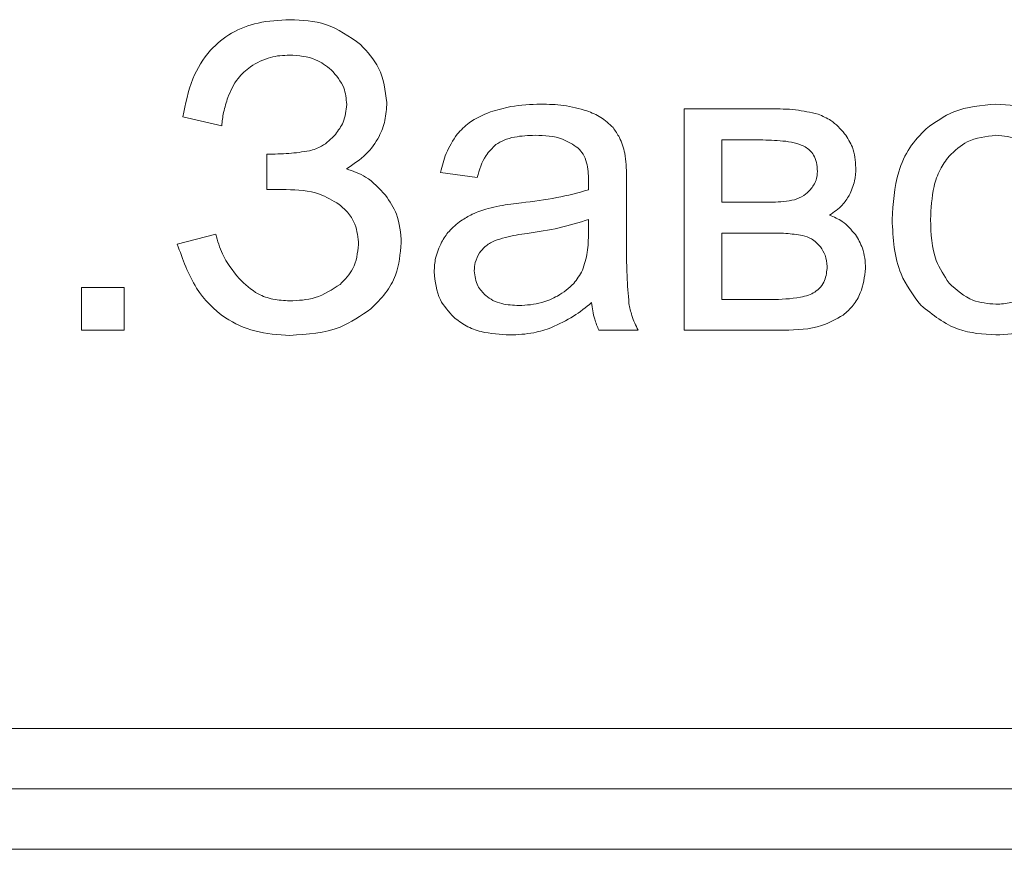
# Model space of a CAD drawing. Units: millimetres. Extents: x -1308 to 1517, y -1076 to 800.
# Drawn here: x 1394 to 1402, y 204 to 211 of the extents above; entities that cross this region are included whole.
import ezdxf

# ---------------------------------------------------------------- set-up
doc = ezdxf.new("R2010")
doc.units = ezdxf.units.MM

msp = doc.modelspace()

# ---------------------------------------------------------------- linework, layer by layer
at = {"color": 7, "linetype": 'Continuous', "lineweight": 15}
for p, q in [((1400.4705, 210.2016), (1399.7561, 210.2016)), ((1399.7561, 210.2016), (1399.7561, 208.3707)), ((1395.6104, 210.1346), (1395.9314, 210.0605)), ((1400.4058, 209.9441), (1400.0666, 209.9441)), ((1400.0666, 209.9441), (1400.0666, 209.429)), ((1396.3054, 209.8277), (1396.3054, 209.5349)), ((1397.7412, 209.676), (1398.0446, 209.6337)), ((1396.3054, 209.5349), (1396.4647, 209.5349)), ((1399.2793, 209.138), (1399.2793, 209.5496)), ((1400.0666, 209.429), (1400.3958, 209.429)), ((1398.9636, 209.175), (1398.9654, 209.2879)), ((1395.8821, 209.1645), (1395.5646, 209.0833)), ((1400.0666, 209.175), (1400.0666, 208.6247)), ((1400.4411, 209.175), (1400.0666, 209.175)), ((1395.1242, 208.7235), (1394.7714, 208.7235)), ((1394.7714, 208.7235), (1394.7714, 208.3707)), ((1395.1242, 208.3707), (1395.1242, 208.7235)), ((1400.0666, 208.6247), (1400.474, 208.6247)), ((1394.7714, 208.3707), (1395.1242, 208.3707)), ((1399.05, 208.3707), (1399.3746, 208.3707)), ((1399.7561, 208.3707), (1400.5799, 208.3707)), ((1371.1713, 205.0788), (1456.1713, 205.0788)), ((1371.1713, 204.5788), (1456.1713, 204.5788)), ((1371.1713, 204.0788), (1456.1713, 204.0788))]:
    msp.add_line(p, q, dxfattribs=at)
for points, knots in [([(1396.4953, 210.9389), (1396.4067, 210.9344), (1396.2398, 210.9259), (1396.0104, 210.8393), (1395.8167, 210.6828), (1395.6714, 210.4403), (1395.6318, 210.2417), (1395.6104, 210.1346)], [0, 0, 0, 0, 0.199823, 0.376285, 0.5443, 0.75434, 1, 1, 1, 1]), ([(1397.0803, 210.7332), (1396.9874, 210.7991), (1396.8114, 210.9239), (1396.5966, 210.9341), (1396.4953, 210.9389)], [0, 0, 0, 0, 0.528379, 1, 1, 1, 1]), ([(1397.2967, 210.2528), (1397.2842, 210.353), (1397.2611, 210.5364), (1397.1368, 210.6717), (1397.0803, 210.7332)], [0, 0, 0, 0, 0.546079, 1, 1, 1, 1]), ([(1396.1684, 210.5503), (1396.223, 210.5811), (1396.3241, 210.6381), (1396.4398, 210.6436), (1396.493, 210.6461)], [0, 0, 0, 0, 0.5394684, 1, 1, 1, 1]), ([(1396.493, 210.6461), (1396.5678, 210.6412), (1396.6953, 210.6329), (1396.7959, 210.5562), (1396.8375, 210.5244)], [0, 0, 0, 0, 0.586411, 1, 1, 1, 1]), ([(1395.9826, 210.2963), (1396.0063, 210.352), (1396.0486, 210.4516), (1396.1318, 210.5201), (1396.1684, 210.5503)], [0, 0, 0, 0, 0.559459, 1, 1, 1, 1]), ([(1396.8375, 210.5244), (1396.8785, 210.4772), (1396.9508, 210.394), (1396.9608, 210.2851), (1396.9651, 210.2381)], [0, 0, 0, 0, 0.567562, 1, 1, 1, 1]), ([(1395.9314, 210.0605), (1395.9356, 210.0982), (1395.9445, 210.1785), (1395.9694, 210.2554), (1395.9826, 210.2963)], [0, 0, 0, 0, 0.468989, 1, 1, 1, 1]), ([(1396.9651, 210.2381), (1396.96, 210.1874), (1396.9508, 210.0959), (1396.896, 210.0226), (1396.8716, 209.99)], [0, 0, 0, 0, 0.554433, 1, 1, 1, 1]), ([(1396.9633, 209.706), (1397.0196, 209.7432), (1397.1267, 209.8141), (1397.2325, 209.9575), (1397.2883, 210.1064), (1397.2939, 210.2031), (1397.2967, 210.2528)], [0, 0, 0, 0, 0.299231, 0.569704, 0.77915, 1, 1, 1, 1]), ([(1398.5691, 210.2404), (1398.486, 210.2378), (1398.3443, 210.2333), (1398.2088, 210.1926), (1398.1528, 210.1758)], [0, 0, 0, 0, 0.58675, 1, 1, 1, 1]), ([(1398.9513, 210.1852), (1398.8875, 210.2029), (1398.7625, 210.2376), (1398.6327, 210.2395), (1398.5691, 210.2404)], [0, 0, 0, 0, 0.509879, 1, 1, 1, 1]), ([(1400.8621, 210.1575), (1400.8003, 210.1716), (1400.6714, 210.2009), (1400.5393, 210.2013), (1400.4705, 210.2016)], [0, 0, 0, 0, 0.479898, 1, 1, 1, 1]), ([(1402.3326, 210.2404), (1402.2123, 210.2307), (1402.0011, 210.2137), (1401.8304, 210.0905), (1401.757, 210.0376)], [0, 0, 0, 0, 0.570031, 1, 1, 1, 1]), ([(1402.9494, 209.9935), (1402.8504, 210.0727), (1402.6687, 210.2182), (1402.4377, 210.2334), (1402.3326, 210.2404)], [0, 0, 0, 0, 0.544982, 1, 1, 1, 1]), ([(1398.1528, 210.1758), (1398.0914, 210.1502), (1397.9868, 210.1068), (1397.9095, 210.0248), (1397.8776, 209.9911)], [0, 0, 0, 0, 0.587956, 1, 1, 1, 1]), ([(1399.167, 210.0464), (1399.1347, 210.077), (1399.0714, 210.1368), (1398.9907, 210.1693), (1398.9513, 210.1852)], [0, 0, 0, 0, 0.511674, 1, 1, 1, 1]), ([(1401.082, 209.9964), (1401.0465, 210.0361), (1400.9842, 210.1056), (1400.8988, 210.1419), (1400.8621, 210.1575)], [0, 0, 0, 0, 0.571155, 1, 1, 1, 1]), ([(1399.2641, 209.8347), (1399.2522, 209.8792), (1399.2317, 209.9555), (1399.186, 210.0197), (1399.167, 210.0464)], [0, 0, 0, 0, 0.583385, 1, 1, 1, 1]), ([(1401.757, 210.0376), (1401.7083, 209.9875), (1401.6084, 209.8849), (1401.4952, 209.627), (1401.4825, 209.4199), (1401.4742, 209.2862)], [0, 0, 0, 0, 0.252049, 0.516924, 1, 1, 1, 1]), ([(1396.8716, 209.99), (1396.8362, 209.9537), (1396.7749, 209.8909), (1396.6916, 209.865), (1396.6564, 209.8541)], [0, 0, 0, 0, 0.577599, 1, 1, 1, 1]), ([(1397.8776, 209.9911), (1397.8444, 209.9398), (1397.7813, 209.8423), (1397.7541, 209.7295), (1397.7412, 209.676)], [0, 0, 0, 0, 0.525615, 1, 1, 1, 1]), ([(1398.1992, 209.9059), (1398.2212, 209.9193), (1398.2687, 209.9481), (1398.3789, 209.9773), (1398.4659, 209.9807), (1398.5232, 209.9829)], [0, 0, 0, 0, 0.227667, 0.491635, 1, 1, 1, 1]), ([(1398.5232, 209.9829), (1398.6016, 209.9801), (1398.7299, 209.9756), (1398.8359, 209.9055), (1398.8772, 209.8782)], [0, 0, 0, 0, 0.6103817, 1, 1, 1, 1]), ([(1400.7551, 209.8871), (1400.7325, 209.8971), (1400.6815, 209.9198), (1400.5633, 209.9401), (1400.469, 209.9425), (1400.4058, 209.9441)], [0, 0, 0, 0, 0.207267, 0.468385, 1, 1, 1, 1]), ([(1401.1743, 209.7148), (1401.17, 209.773), (1401.1623, 209.875), (1401.1062, 209.9599), (1401.082, 209.9964)], [0, 0, 0, 0, 0.570158, 1, 1, 1, 1]), ([(1402.3326, 209.9829), (1402.2495, 209.9737), (1402.1006, 209.9573), (1401.9928, 209.8548), (1401.9452, 209.8095)], [0, 0, 0, 0, 0.557921, 1, 1, 1, 1]), ([(1402.7166, 209.8083), (1402.6872, 209.8379), (1402.6297, 209.8955), (1402.5004, 209.967), (1402.3966, 209.9768), (1402.3326, 209.9829)], [0, 0, 0, 0, 0.287845, 0.561171, 1, 1, 1, 1]), ([(1398.0446, 209.6337), (1398.063, 209.698), (1398.0929, 209.8023), (1398.1698, 209.8772), (1398.1992, 209.9059)], [0, 0, 0, 0, 0.616654, 1, 1, 1, 1]), ([(1398.8772, 209.8782), (1398.8925, 209.8616), (1398.9249, 209.8264), (1398.9594, 209.7344), (1398.963, 209.6606), (1398.9654, 209.6119)], [0, 0, 0, 0, 0.233469, 0.494701, 1, 1, 1, 1]), ([(1400.8568, 209.6848), (1400.8556, 209.7099), (1400.8532, 209.7567), (1400.83, 209.8162), (1400.7964, 209.8599), (1400.769, 209.878), (1400.7551, 209.8871)], [0, 0, 0, 0, 0.314992, 0.588762, 0.79196, 1, 1, 1, 1]), ([(1396.6564, 209.8541), (1396.5998, 209.8457), (1396.4835, 209.8283), (1396.3659, 209.8279), (1396.3054, 209.8277)], [0, 0, 0, 0, 0.486262, 1, 1, 1, 1]), ([(1399.2793, 209.5496), (1399.2795, 209.6133), (1399.2797, 209.7087), (1399.268, 209.8033), (1399.2641, 209.8347)], [0, 0, 0, 0, 0.6678, 1, 1, 1, 1]), ([(1401.9452, 209.8095), (1401.9186, 209.7735), (1401.8627, 209.6979), (1401.8031, 209.519), (1401.7962, 209.3777), (1401.7917, 209.2856)], [0, 0, 0, 0, 0.239869, 0.504862, 1, 1, 1, 1]), ([(1397.2867, 209.4878), (1397.2351, 209.5432), (1397.1438, 209.6415), (1397.0181, 209.6864), (1396.9633, 209.706)], [0, 0, 0, 0, 0.5644464, 1, 1, 1, 1]), ([(1401.1202, 209.4861), (1401.1375, 209.5253), (1401.1698, 209.5983), (1401.1729, 209.6779), (1401.1743, 209.7148)], [0, 0, 0, 0, 0.5372474, 1, 1, 1, 1]), ([(1400.7986, 209.5337), (1400.8173, 209.5587), (1400.8511, 209.6039), (1400.855, 209.6598), (1400.8568, 209.6848)], [0, 0, 0, 0, 0.553458, 1, 1, 1, 1]), ([(1396.4647, 209.5349), (1396.5589, 209.5308), (1396.7159, 209.524), (1396.8494, 209.4436), (1396.9028, 209.4114)], [0, 0, 0, 0, 0.5998562, 1, 1, 1, 1]), ([(1398.9654, 209.6119), (1398.9652, 209.6007), (1398.9648, 209.5738), (1398.9641, 209.547), (1398.9636, 209.5313)], [0, 0, 0, 0, 0.416956, 1, 1, 1, 1]), ([(1397.4167, 209.0939), (1397.4105, 209.1753), (1397.3994, 209.3182), (1397.3206, 209.4368), (1397.2867, 209.4878)], [0, 0, 0, 0, 0.570162, 1, 1, 1, 1]), ([(1398.9636, 209.5313), (1398.8769, 209.508), (1398.6949, 209.459), (1398.5077, 209.4366), (1398.4097, 209.4249)], [0, 0, 0, 0, 0.4764, 1, 1, 1, 1]), ([(1400.6663, 209.4496), (1400.6935, 209.46), (1400.7434, 209.4791), (1400.7813, 209.5166), (1400.7986, 209.5337)], [0, 0, 0, 0, 0.544455, 1, 1, 1, 1]), ([(1400.9568, 209.3226), (1400.9943, 209.348), (1401.0594, 209.3923), (1401.1021, 209.4581), (1401.1202, 209.4861)], [0, 0, 0, 0, 0.575236, 1, 1, 1, 1]), ([(1396.9028, 209.4114), (1396.9302, 209.3876), (1396.9836, 209.3411), (1397.0499, 209.2288), (1397.0586, 209.1369), (1397.0639, 209.0798)], [0, 0, 0, 0, 0.283959, 0.554858, 1, 1, 1, 1]), ([(1398.1334, 209.3785), (1398.0888, 209.3641), (1398.0103, 209.3388), (1397.9402, 209.2955), (1397.91, 209.2768)], [0, 0, 0, 0, 0.568664, 1, 1, 1, 1]), ([(1398.4097, 209.4249), (1398.3503, 209.4175), (1398.2576, 209.4058), (1398.1663, 209.3857), (1398.1334, 209.3785)], [0, 0, 0, 0, 0.640042, 1, 1, 1, 1]), ([(1400.3958, 209.429), (1400.4567, 209.4287), (1400.5476, 209.4283), (1400.6369, 209.4443), (1400.6663, 209.4496)], [0, 0, 0, 0, 0.670056, 1, 1, 1, 1]), ([(1401.1708, 209.1615), (1401.1371, 209.2015), (1401.0778, 209.2719), (1400.9933, 209.3073), (1400.9568, 209.3226)], [0, 0, 0, 0, 0.568122, 1, 1, 1, 1]), ([(1397.91, 209.2768), (1397.8748, 209.2492), (1397.811, 209.1991), (1397.7685, 209.1301), (1397.7494, 209.0992)], [0, 0, 0, 0, 0.551131, 1, 1, 1, 1]), ([(1398.9654, 209.2879), (1398.885, 209.2622), (1398.7189, 209.2093), (1398.5464, 209.1844), (1398.4574, 209.1715)], [0, 0, 0, 0, 0.484272, 1, 1, 1, 1]), ([(1401.4742, 209.2862), (1401.4821, 209.1298), (1401.4953, 208.8686), (1401.6494, 208.661), (1401.7112, 208.5777)], [0, 0, 0, 0, 0.598923, 1, 1, 1, 1]), ([(1401.7917, 209.2856), (1401.7956, 209.1689), (1401.8019, 208.9787), (1401.9053, 208.8213), (1401.9452, 208.7605)], [0, 0, 0, 0, 0.613431, 1, 1, 1, 1]), ([(1396.0755, 208.7976), (1396.0238, 208.8632), (1395.9364, 208.9741), (1395.8978, 209.1093), (1395.8821, 209.1645)], [0, 0, 0, 0, 0.59197, 1, 1, 1, 1]), ([(1398.4574, 209.1715), (1398.3968, 209.163), (1398.3044, 209.15), (1398.2161, 209.1201), (1398.1857, 209.1098)], [0, 0, 0, 0, 0.655545, 1, 1, 1, 1]), ([(1398.9136, 208.8664), (1398.9296, 208.9155), (1398.9623, 209.0157), (1398.9632, 209.1212), (1398.9636, 209.175)], [0, 0, 0, 0, 0.489542, 1, 1, 1, 1]), ([(1399.2987, 208.5918), (1399.2926, 208.6678), (1399.278, 208.8495), (1399.2788, 209.0319), (1399.2793, 209.138)], [0, 0, 0, 0, 0.418084, 1, 1, 1, 1]), ([(1400.7333, 209.155), (1400.6879, 209.1614), (1400.591, 209.1751), (1400.4931, 209.175), (1400.4411, 209.175)], [0, 0, 0, 0, 0.468625, 1, 1, 1, 1]), ([(1400.8815, 209.0604), (1400.8584, 209.0855), (1400.8171, 209.1304), (1400.7589, 209.1475), (1400.7333, 209.155)], [0, 0, 0, 0, 0.560249, 1, 1, 1, 1]), ([(1401.2554, 208.8822), (1401.2515, 208.9396), (1401.2446, 209.0397), (1401.1929, 209.1251), (1401.1708, 209.1615)], [0, 0, 0, 0, 0.573098, 1, 1, 1, 1]), ([(1395.5646, 209.0833), (1395.6088, 208.9572), (1395.6911, 208.7226), (1395.9308, 208.4726), (1396.2104, 208.3459), (1396.3977, 208.3344), (1396.4959, 208.3284)], [0, 0, 0, 0, 0.305908, 0.569297, 0.774183, 1, 1, 1, 1]), ([(1397.0639, 209.0798), (1397.0552, 209.01), (1397.0393, 208.883), (1396.9509, 208.7917), (1396.911, 208.7505)], [0, 0, 0, 0, 0.549292, 1, 1, 1, 1]), ([(1397.1644, 208.5483), (1397.2071, 208.5901), (1397.2902, 208.6715), (1397.3936, 208.8552), (1397.4079, 209.0029), (1397.4167, 209.0939)], [0, 0, 0, 0, 0.289076, 0.562406, 1, 1, 1, 1]), ([(1397.7494, 209.0992), (1397.7298, 209.0561), (1397.6944, 208.9779), (1397.6902, 208.8923), (1397.6883, 208.854)], [0, 0, 0, 0, 0.551791, 1, 1, 1, 1]), ([(1398.1857, 209.1098), (1398.1583, 209.0956), (1398.1102, 209.0708), (1398.0775, 209.0281), (1398.0634, 209.0098)], [0, 0, 0, 0, 0.571753, 1, 1, 1, 1]), ([(1400.9379, 208.8975), (1400.9347, 208.9299), (1400.9289, 208.9889), (1400.8962, 209.0382), (1400.8815, 209.0604)], [0, 0, 0, 0, 0.5489985, 1, 1, 1, 1]), ([(1398.0634, 209.0098), (1398.0495, 208.9842), (1398.0244, 208.9382), (1398.0213, 208.886), (1398.0199, 208.8628)], [0, 0, 0, 0, 0.555351, 1, 1, 1, 1]), ([(1400.8351, 208.6859), (1400.852, 208.6987), (1400.886, 208.7246), (1400.9276, 208.7973), (1400.9339, 208.8582), (1400.9379, 208.8975)], [0, 0, 0, 0, 0.257583, 0.520348, 1, 1, 1, 1]), ([(1397.6883, 208.854), (1397.6966, 208.7732), (1397.7112, 208.6297), (1397.8083, 208.5247), (1397.8506, 208.4789)], [0, 0, 0, 0, 0.563469, 1, 1, 1, 1]), ([(1398.0199, 208.8628), (1398.025, 208.8188), (1398.0342, 208.7396), (1398.0894, 208.6829), (1398.114, 208.6576)], [0, 0, 0, 0, 0.5545076, 1, 1, 1, 1]), ([(1398.7084, 208.6535), (1398.7565, 208.6851), (1398.8413, 208.7409), (1398.8918, 208.8285), (1398.9136, 208.8664)], [0, 0, 0, 0, 0.566894, 1, 1, 1, 1]), ([(1401.0697, 208.4965), (1401.0989, 208.522), (1401.1577, 208.5734), (1401.2313, 208.7045), (1401.246, 208.813), (1401.2554, 208.8822)], [0, 0, 0, 0, 0.261927, 0.528981, 1, 1, 1, 1]), ([(1396.493, 208.6141), (1396.4469, 208.6167), (1396.3578, 208.6217), (1396.2064, 208.6737), (1396.1252, 208.7506), (1396.0755, 208.7976)], [0, 0, 0, 0, 0.294581, 0.56896, 1, 1, 1, 1]), ([(1396.911, 208.7505), (1396.8443, 208.7067), (1396.7171, 208.6232), (1396.5653, 208.617), (1396.493, 208.6141)], [0, 0, 0, 0, 0.523817, 1, 1, 1, 1]), ([(1401.9452, 208.7605), (1402.0072, 208.7044), (1402.1185, 208.6038), (1402.2669, 208.5914), (1402.3326, 208.5859)], [0, 0, 0, 0, 0.556779, 1, 1, 1, 1]), ([(1402.3326, 208.5859), (1402.374, 208.5884), (1402.455, 208.5934), (1402.5944, 208.6442), (1402.6706, 208.7164), (1402.7178, 208.7611)], [0, 0, 0, 0, 0.284981, 0.557422, 1, 1, 1, 1]), ([(1398.114, 208.6576), (1398.1333, 208.6434), (1398.1736, 208.6137), (1398.2674, 208.5815), (1398.3413, 208.5778), (1398.3892, 208.5753)], [0, 0, 0, 0, 0.244364, 0.510553, 1, 1, 1, 1]), ([(1398.3892, 208.5753), (1398.4532, 208.5789), (1398.5648, 208.5852), (1398.6655, 208.633), (1398.7084, 208.6535)], [0, 0, 0, 0, 0.572947, 1, 1, 1, 1]), ([(1400.474, 208.6247), (1400.5555, 208.6267), (1400.6601, 208.6293), (1400.7809, 208.6581), (1400.8183, 208.6773), (1400.8351, 208.6859)], [0, 0, 0, 0, 0.659266, 0.847331, 1, 1, 1, 1]), ([(1398.6573, 208.3925), (1398.72, 208.4216), (1398.8395, 208.4771), (1398.9415, 208.5603), (1398.9901, 208.6)], [0, 0, 0, 0, 0.523979, 1, 1, 1, 1]), ([(1398.9901, 208.6), (1398.9963, 208.5538), (1399.0068, 208.4748), (1399.0373, 208.4013), (1399.05, 208.3707)], [0, 0, 0, 0, 0.584226, 1, 1, 1, 1]), ([(1399.3746, 208.3707), (1399.3554, 208.4105), (1399.3212, 208.4813), (1399.3056, 208.5582), (1399.2987, 208.5918)], [0, 0, 0, 0, 0.562946, 1, 1, 1, 1]), ([(1401.7112, 208.5777), (1401.8103, 208.4988), (1401.9934, 208.3529), (1402.2259, 208.3385), (1402.3326, 208.3319)], [0, 0, 0, 0, 0.541042, 1, 1, 1, 1]), ([(1396.4959, 208.3284), (1396.6394, 208.3371), (1396.8836, 208.352), (1397.0824, 208.491), (1397.1644, 208.5483)], [0, 0, 0, 0, 0.5875592, 1, 1, 1, 1]), ([(1397.8506, 208.4789), (1397.8835, 208.4535), (1397.9515, 208.401), (1398.1096, 208.3431), (1398.2342, 208.3363), (1398.3145, 208.3319)], [0, 0, 0, 0, 0.249738, 0.516566, 1, 1, 1, 1]), ([(1400.5799, 208.3707), (1400.6869, 208.3738), (1400.8611, 208.3788), (1401.0116, 208.4637), (1401.0697, 208.4965)], [0, 0, 0, 0, 0.613778, 1, 1, 1, 1]), ([(1402.3326, 208.3319), (1402.4198, 208.3375), (1402.5743, 208.3475), (1402.7135, 208.4144), (1402.7742, 208.4436)], [0, 0, 0, 0, 0.563646, 1, 1, 1, 1]), ([(1398.3145, 208.3319), (1398.3811, 208.3348), (1398.4982, 208.3399), (1398.6094, 208.3766), (1398.6573, 208.3925)], [0, 0, 0, 0, 0.56843, 1, 1, 1, 1])]:
    msp.add_open_spline(points, degree=3, knots=knots, dxfattribs=at)

doc.saveas('drawing.dxf')
